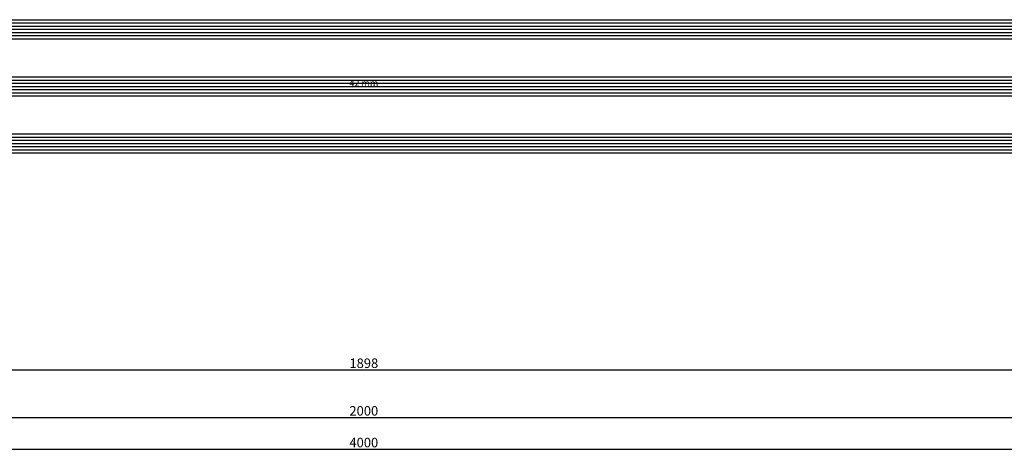
# Model space of a CAD drawing. Units: millimetres. Extents: x -12 to 5337, y -4497 to -50.
# Drawn here: x 1891 to 2202, y -4157 to -4020 of the extents above; entities that cross this region are included whole.
import ezdxf
from ezdxf.enums import TextEntityAlignment as Align

# ---------------------------------------------------------------- set-up
doc = ezdxf.new("R2010")
doc.units = ezdxf.units.MM
doc.header["$PDMODE"] = 3
doc.header["$PDSIZE"] = -0.5
for name, color, linetype in [('CrossSectionsDim', 3, 'Continuous'), ('CrossSectionsGlass', 4, 'Continuous'), ('CrossSectionsTexts', 3, 'Continuous')]:
    doc.layers.add(name, color=color, linetype=linetype)
doc.styles.add('CrossSection', font='simplex.shx', dxfattribs={"height": 3})
doc.styles.get("Standard").update_dxf_attribs({"font": 'complex.shx', "height": 60})
doc.dimstyles.new('CrossSection', dxfattribs={"dimtxt": 3, "dimasz": 3, "dimexe": 1.25, "dimexo": 0.625, "dimtad": 1, "dimdec": 1, "dimtxsty": 'CrossSection', "dimblk": 'NONE', "dimcen": 2.5, "dimclrd": 256, "dimclre": 256, "dimadec": 0, "dimazin": 2, "dimtfac": 1, "dimtdec": 4, "dimtofl": 0, "dimtmove": 0, "dimatfit": 3, "dimfxl": 1, "dimtolj": 1, "dimtzin": 0, "dimarcsym": 0})

# ---------------------------------------------------------------- blocks, each defined once
blk = doc.blocks.new('42_mm_TEXT_8', base_point=(1053.55, 10))
at = {"layer": 'CrossSectionsTexts'}
blk.add_text('42 mm', height=2.1, dxfattribs=at).set_placement((2000, 31), align=Align.CENTER)
blk = doc.blocks.new('42_mm_8', base_point=(1914.4, 0))
at = {"layer": 'CrossSectionsGlass'}
for p, q in [((1935.4, 0), (0.5, 0)), ((1935.9, -1), (0, -1)), ((1935.9, -2), (0, -2)), ((1935.9, -3), (0, -3)), ((1935.9, -4), (0, -4)), ((1935.9, -5), (0, -5)), ((1935.4, -6), (0.5, -6)), ((1935.4, -18), (0.5, -18)), ((1935.9, -19), (0, -19)), ((1935.9, -20), (0, -20)), ((1935.9, -21), (0, -21)), ((1935.9, -22), (0, -22)), ((1935.9, -23), (0, -23)), ((1935.4, -24), (0.5, -24)), ((1935.9, -37), (0, -37)), ((1935.4, -36), (0.5, -36)), ((1935.9, -38), (0, -38)), ((1935.9, -39), (0, -39)), ((1935.9, -40), (0, -40)), ((1935.9, -41), (0, -41)), ((1935.4, -42), (0.5, -42))]:
    blk.add_line(p, q, dxfattribs=at)
blk = doc.blocks.new('*D490')
at = {"layer": 'CrossSectionsDim', "lineweight": -2}
for p, q in [((0, -78.025), (0, -84.65)), ((4000, -78.025), (4000, -84.65)), ((0, -83.4), (4000, -83.4))]:
    blk.add_line(p, q, dxfattribs=at)
at = {"layer": 'Defpoints', "color": 0}
for p in [(0, -77.4), (4000, -77.4), (4000, -83.4)]:
    blk.add_point(p, dxfattribs=at)
at = {"layer": 'CrossSectionsDim', "color": 0, "insert": (2000, -81.275), "char_height": 3, "attachment_point": 5, "style": 'CrossSection'}
blk.add_mtext('\\A1;4000', dxfattribs=at)
blk = doc.blocks.new('_NONE')
blk = doc.blocks.new('*D497')
at = {"layer": 'CrossSectionsDim', "lineweight": -2}
for p, q in [((1051.05, -53.025), (1051.05, -59.65)), ((2948.95, -53.025), (2948.95, -59.65)), ((1051.05, -58.4), (2948.95, -58.4))]:
    blk.add_line(p, q, dxfattribs=at)
at = {"layer": 'Defpoints', "color": 0}
for p in [(1051.05, -52.4), (2948.95, -52.4), (2948.95, -58.4)]:
    blk.add_point(p, dxfattribs=at)
at = {"layer": 'CrossSectionsDim', "color": 0, "insert": (2000, -56.275), "char_height": 3, "attachment_point": 5, "style": 'CrossSection'}
blk.add_mtext('\\A1;1898', dxfattribs=at)
blk = doc.blocks.new('*D498')
at = {"layer": 'CrossSectionsDim', "lineweight": -2}
for p, q in [((1000, -68.025), (1000, -74.65)), ((3000, -68.025), (3000, -74.65)), ((1000, -73.4), (3000, -73.4))]:
    blk.add_line(p, q, dxfattribs=at)
at = {"layer": 'Defpoints', "color": 0}
for p in [(1000, -67.4), (3000, -67.4), (3000, -73.4)]:
    blk.add_point(p, dxfattribs=at)
at = {"layer": 'CrossSectionsDim', "color": 0, "insert": (2000, -71.275), "char_height": 3, "attachment_point": 5, "style": 'CrossSection'}
blk.add_mtext('\\A1;2000', dxfattribs=at)
blk = doc.blocks.new('*D318')
at = {"layer": 'CrossSectionsDim', "lineweight": -2}
for p, q in [((0, -4150.025), (0, -4156.65)), ((4000, -4150.025), (4000, -4156.65)), ((0, -4155.4), (4000, -4155.4))]:
    blk.add_line(p, q, dxfattribs=at)
at = {"layer": 'Defpoints', "color": 0}
for p in [(0, -4149.4), (4000, -4149.4), (4000, -4155.4)]:
    blk.add_point(p, dxfattribs=at)
at = {"layer": 'CrossSectionsDim', "color": 0, "insert": (2000, -4153.275), "char_height": 3, "attachment_point": 5, "style": 'CrossSection'}
blk.add_mtext('\\A1;4000', dxfattribs=at)
blk = doc.blocks.new('*D325')
at = {"layer": 'CrossSectionsDim', "lineweight": -2}
for p, q in [((1051.05, -4125.025), (1051.05, -4131.65)), ((2948.95, -4125.025), (2948.95, -4131.65)), ((1051.05, -4130.4), (2948.95, -4130.4))]:
    blk.add_line(p, q, dxfattribs=at)
at = {"layer": 'Defpoints', "color": 0}
for p in [(1051.05, -4124.4), (2948.95, -4124.4), (2948.95, -4130.4)]:
    blk.add_point(p, dxfattribs=at)
at = {"layer": 'CrossSectionsDim', "color": 0, "insert": (2000, -4128.275), "char_height": 3, "attachment_point": 5, "style": 'CrossSection'}
blk.add_mtext('\\A1;1898', dxfattribs=at)
blk = doc.blocks.new('*D326')
at = {"layer": 'CrossSectionsDim', "lineweight": -2}
for p, q in [((1000, -4140.025), (1000, -4146.65)), ((3000, -4140.025), (3000, -4146.65)), ((1000, -4145.4), (3000, -4145.4))]:
    blk.add_line(p, q, dxfattribs=at)
at = {"layer": 'Defpoints', "color": 0}
for p in [(1000, -4139.4), (3000, -4139.4), (3000, -4145.4)]:
    blk.add_point(p, dxfattribs=at)
at = {"layer": 'CrossSectionsDim', "color": 0, "insert": (2000, -4143.275), "char_height": 3, "attachment_point": 5, "style": 'CrossSection'}
blk.add_mtext('\\A1;2000', dxfattribs=at)
blk = doc.blocks.new('CS_7HORL1')
at = {"layer": 'CrossSectionsGlass', "rotation": 180}
blk.add_blockref('42_mm_8', (1053.55, 10), dxfattribs=at)
at = {"layer": 'CrossSectionsTexts'}
blk.add_blockref('42_mm_TEXT_8', (1053.55, 10), dxfattribs=at)
at = {"layer": 'CrossSectionsDim'}
for base, p1, p2, text, picture, middle in [((2948.95, -58.4), (1051.05, -52.4), (2948.95, -52.4), '1898', '*D497', (2000, -58.4)), ((3000, -73.4), (1000, -67.4), (3000, -67.4), '2000', '*D498', (2000, -73.4)), ((4000, -83.4), (0, -77.4), (4000, -77.4), '4000', '*D490', (2000, -83.4))]:
    dim = blk.add_linear_dim(base=base, p1=p1, p2=p2, text=text, dimstyle='CrossSection', override={"dimpost": '<>'}, dxfattribs=at)
    dim.commit()
    dim.dimension.update_dxf_attribs({"geometry": picture, "text_midpoint": middle, "dimtype": 160})

msp = doc.modelspace()

# ---------------------------------------------------------------- block references
msp.add_blockref('CS_7HORL1', (0, -4072))
at = {"layer": 'CrossSectionsGlass', "rotation": 180}
msp.add_blockref('42_mm_8', (1053.55, -4062), dxfattribs=at)
at = {"layer": 'CrossSectionsTexts'}
msp.add_blockref('42_mm_TEXT_8', (1053.55, -4062), dxfattribs=at)

# ---------------------------------------------------------------- dimensions: what is measured, and where the dimension line sits
at = {"layer": 'CrossSectionsDim'}
for base, p1, p2, text, picture, middle in [((2948.95, -4130.4), (1051.05, -4124.4), (2948.95, -4124.4), '1898', '*D325', (2000, -4130.4)), ((3000, -4145.4), (1000, -4139.4), (3000, -4139.4), '2000', '*D326', (2000, -4145.4)), ((4000, -4155.4), (0, -4149.4), (4000, -4149.4), '4000', '*D318', (2000, -4155.4))]:
    dim = msp.add_linear_dim(base=base, p1=p1, p2=p2, text=text, dimstyle='CrossSection', override={"dimpost": '<>'}, dxfattribs=at)
    dim.commit()
    dim.dimension.update_dxf_attribs({"geometry": picture, "text_midpoint": middle, "dimtype": 160})

doc.saveas('drawing.dxf')
